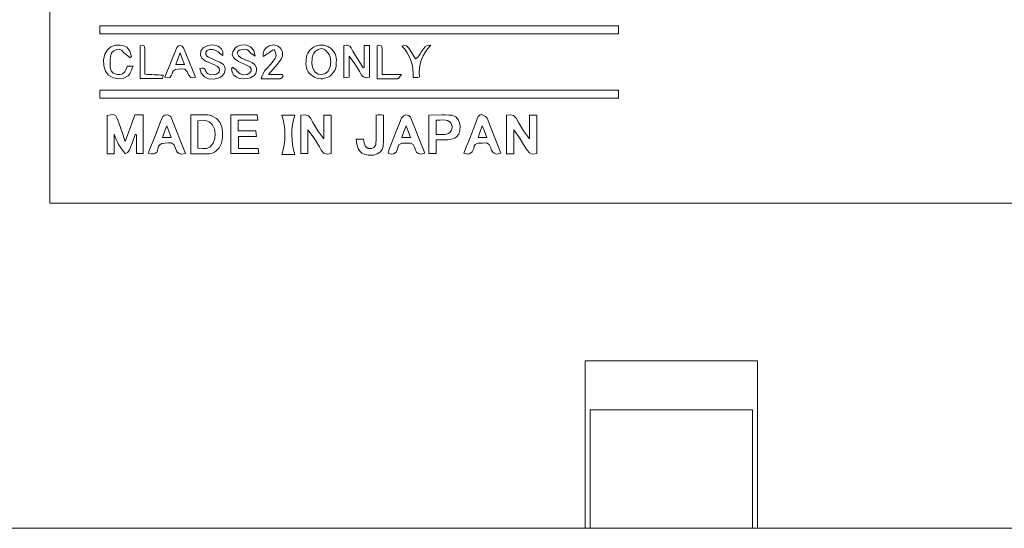
# Model space of a CAD drawing. Units: millimetres. Extents: x 2122 to 2375, y 224 to 372.
# Drawn here: x 2300 to 2320, y 224 to 234 of the extents above; entities that cross this region are included whole.
import ezdxf

# ---------------------------------------------------------------- set-up
doc = ezdxf.new("R2010")
doc.units = ezdxf.units.MM

msp = doc.modelspace()

# ---------------------------------------------------------------- linework, layer by layer
at = {"linetype": 'Continuous', "lineweight": 0}
for p, q in [((2300.997, 242.309), (2300.997, 230.308)), ((2302.017, 233.904), (2312.539, 233.904)), ((2312.539, 233.741), (2302.017, 233.741)), ((2307.381, 233.505), (2307.484, 233.505)), ((2302.57, 233.088), (2302.691, 233.088)), ((2303.558, 233.122), (2303.735, 233.122)), ((2303.286, 232.833), (2302.83, 232.833)), ((2305.434, 232.915), (2305.719, 232.915)), ((2307.741, 232.918), (2308.134, 232.918)), ((2302.017, 232.599), (2312.539, 232.599)), ((2312.539, 232.436), (2302.017, 232.436)), ((2302.722, 232.095), (2302.896, 232.095)), ((2304.675, 232.096), (2305.208, 232.096)), ((2305.218, 231.989), (2304.824, 231.989)), ((2305.711, 232.093), (2305.97, 232.093)), ((2306.558, 232.094), (2306.71, 232.094)), ((2310.733, 232.092), (2310.881, 232.092)), ((2303.287, 231.64), (2303.463, 231.64)), ((2304.824, 231.773), (2305.182, 231.773)), ((2305.192, 231.661), (2304.827, 231.661)), ((2307.214, 231.606), (2307.364, 231.606)), ((2308.145, 231.64), (2308.321, 231.64)), ((2309.69, 231.64), (2309.866, 231.64)), ((2304.827, 231.418), (2305.229, 231.418)), ((2302.307, 231.308), (2302.162, 231.308)), ((2302.896, 231.311), (2302.758, 231.311)), ((2305.24, 231.311), (2304.675, 231.311)), ((2305.974, 231.291), (2305.711, 231.291)), ((2306.237, 231.311), (2306.091, 231.311)), ((2308.837, 231.313), (2308.688, 231.313)), ((2310.413, 231.31), (2310.264, 231.31)), ((2300.997, 230.308), (2331.975, 230.308)), ((2300.997, 230.308), (2331.975, 230.308)), ((2315.362, 227.109), (2311.862, 227.109)), ((2311.862, 227.109), (2311.862, 223.709)), ((2315.362, 223.709), (2315.362, 227.109)), ((2311.962, 226.109), (2311.962, 223.709)), ((2315.262, 226.109), (2311.962, 226.109)), ((2315.262, 226.109), (2315.262, 223.709)), ((2288.962, 223.709), (2311.862, 223.709)), ((2311.862, 223.709), (2311.962, 223.709)), ((2315.262, 223.709), (2311.962, 223.709)), ((2315.262, 223.709), (2315.362, 223.709)), ((2315.362, 223.709), (2339.612, 223.709))]:
    msp.add_line(p, q, dxfattribs=at)
at = {"linetype": 'Continuous', "lineweight": 0, "flags": 128}
for points in [[(2300.997, 242.309), (2300.997, 235.589), (2300.997, 230.308)], [(2302.017, 233.741), (2302.017, 233.832), (2302.017, 233.904)], [(2312.539, 233.904), (2312.539, 233.814), (2312.539, 233.741)], [(2302.691, 233.088), (2302.672, 233.045), (2302.655, 233.003), (2302.639, 232.965), (2302.62, 232.93), (2302.59, 232.892), (2302.504, 232.842), (2302.397, 232.827), (2302.287, 232.846), (2302.192, 232.901), (2302.13, 232.987), (2302.094, 233.095), (2302.088, 233.215), (2302.115, 233.329), (2302.167, 233.414), (2302.24, 233.475), (2302.331, 233.509), (2302.424, 233.514), (2302.5, 233.499), (2302.56, 233.468), (2302.623, 233.393), (2302.654, 233.285)], [(2302.627, 233.253), (2302.588, 233.286), (2302.55, 233.32), (2302.497, 233.366), (2302.452, 233.407), (2302.408, 233.432), (2302.356, 233.425), (2302.299, 233.395), (2302.267, 233.367), (2302.246, 233.337), (2302.231, 233.285), (2302.222, 233.225), (2302.223, 233.06), (2302.242, 232.992), (2302.283, 232.945), (2302.369, 232.916), (2302.425, 232.915), (2302.476, 232.929), (2302.521, 232.969), (2302.549, 233.024), (2302.57, 233.088)], [(2302.83, 233.501), (2302.879, 233.512), (2302.909, 233.502), (2302.924, 233.475), (2302.928, 233.433), (2302.927, 233.379), (2302.927, 233.317), (2302.927, 233.255), (2302.927, 232.921)], [(2302.83, 232.833), (2302.83, 233.208), (2302.83, 233.501)], [(2303.335, 232.862), (2303.58, 233.466), (2303.608, 233.496), (2303.643, 233.508), (2303.684, 233.491), (2303.713, 233.459), (2303.955, 232.862)], [(2304.042, 233.037), (2304.079, 233.047), (2304.112, 233.048), (2304.132, 233.039), (2304.15, 233.015), (2304.165, 232.974), (2304.197, 232.939), (2304.248, 232.917), (2304.307, 232.909), (2304.365, 232.917), (2304.41, 232.941), (2304.434, 232.97), (2304.445, 232.997), (2304.437, 233.046), (2304.404, 233.08), (2304.343, 233.111), (2304.235, 233.16), (2304.153, 233.197), (2304.085, 233.245), (2304.054, 233.311), (2304.062, 233.389), (2304.113, 233.46), (2304.204, 233.506), (2304.317, 233.515), (2304.416, 233.491), (2304.486, 233.439), (2304.511, 233.382), (2304.512, 233.299)], [(2304.512, 233.299), (2304.479, 233.323), (2304.445, 233.346), (2304.415, 233.373), (2304.358, 233.41), (2304.299, 233.425), (2304.24, 233.425), (2304.195, 233.406), (2304.168, 233.372), (2304.168, 233.315), (2304.188, 233.288), (2304.219, 233.266), (2304.366, 233.2), (2304.447, 233.166), (2304.521, 233.116), (2304.544, 233.08), (2304.556, 233.035), (2304.553, 232.981), (2304.538, 232.935), (2304.506, 232.893), (2304.464, 232.863), (2304.413, 232.842), (2304.326, 232.823), (2304.222, 232.831), (2304.135, 232.872), (2304.072, 232.943), (2304.042, 233.037)], [(2304.85, 233.413), (2304.815, 233.389), (2304.802, 233.352), (2304.826, 233.292), (2304.892, 233.251), (2305.041, 233.188), (2305.107, 233.157), (2305.162, 233.115), (2305.193, 233.055), (2305.194, 232.994), (2305.178, 232.94), (2305.148, 232.898), (2305.105, 232.867), (2305.069, 232.851), (2305.01, 232.834), (2304.927, 232.826), (2304.851, 232.836), (2304.786, 232.863), (2304.735, 232.906), (2304.7, 232.963), (2304.684, 233.034)], [(2304.709, 233.063), (2304.733, 233.045), (2304.758, 233.027), (2304.781, 233.008), (2304.802, 232.979), (2304.86, 232.933), (2304.932, 232.912), (2305.005, 232.917), (2305.059, 232.951), (2305.084, 232.99), (2305.084, 233.032), (2305.057, 233.069), (2305.003, 233.101), (2304.936, 233.13), (2304.869, 233.159), (2304.805, 233.193), (2304.764, 233.225), (2304.73, 233.264), (2304.703, 233.32), (2304.713, 233.378), (2304.759, 233.45), (2304.775, 233.465), (2304.79, 233.477), (2304.812, 233.489), (2304.868, 233.51), (2304.977, 233.515), (2305.072, 233.477), (2305.14, 233.401), (2305.169, 233.29)], [(2305.169, 233.29), (2305.078, 233.348), (2305.063, 233.363), (2305.059, 233.367), (2305.059, 233.368), (2305.059, 233.368), (2305.059, 233.368), (2305.059, 233.368), (2305.059, 233.368), (2305.012, 233.414), (2304.959, 233.43), (2304.904, 233.426), (2304.85, 233.413)], [(2305.287, 232.828), (2305.311, 232.89), (2305.333, 232.943), (2305.359, 232.988), (2305.415, 233.055), (2305.475, 233.12), (2305.533, 233.186), (2305.574, 233.239), (2305.596, 233.297), (2305.58, 233.362), (2305.549, 233.427)], [(2305.326, 233.28), (2305.33, 233.35), (2305.35, 233.41), (2305.389, 233.46), (2305.45, 233.497), (2305.544, 233.516), (2305.63, 233.49), (2305.686, 233.441), (2305.722, 233.37), (2305.723, 233.296), (2305.695, 233.225), (2305.622, 233.128), (2305.534, 233.027), (2305.434, 232.915)], [(2306.699, 233.168), (2306.697, 233.205), (2306.696, 233.215), (2306.695, 233.225), (2306.694, 233.235), (2306.688, 233.27), (2306.672, 233.316), (2306.602, 233.405), (2306.557, 233.432), (2306.509, 233.442), (2306.445, 233.426), (2306.386, 233.382), (2306.355, 233.341), (2306.332, 233.294), (2306.321, 233.242), (2306.319, 233.149), (2306.333, 233.058)], [(2306.969, 233.502), (2307.015, 233.513), (2307.054, 233.508), (2307.085, 233.489), (2307.112, 233.456), (2307.15, 233.391), (2307.355, 233.053)], [(2306.969, 232.85), (2306.969, 233.219), (2306.969, 233.502)], [(2307.381, 233.061), (2307.381, 233.307), (2307.381, 233.505)], [(2307.484, 233.505), (2307.484, 233.144), (2307.484, 232.861)], [(2307.642, 233.499), (2307.697, 233.512), (2307.73, 233.495), (2307.741, 233.452), (2307.742, 233.436), (2307.741, 233.407), (2307.741, 233.37), (2307.741, 232.918)], [(2307.642, 232.828), (2307.642, 233.207), (2307.642, 233.499)], [(2308.143, 233.494), (2308.201, 233.506), (2308.237, 233.501), (2308.273, 233.466), (2308.284, 233.451), (2308.296, 233.432), (2308.311, 233.411), (2308.423, 233.236)], [(2308.423, 233.236), (2308.476, 233.278), (2308.515, 233.335), (2308.55, 233.398), (2308.617, 233.479), (2308.667, 233.503), (2308.734, 233.511)], [(2302.654, 233.285), (2302.639, 233.267), (2302.627, 233.253)], [(2303.644, 233.356), (2303.592, 233.215), (2303.558, 233.122)], [(2303.735, 233.122), (2303.688, 233.244), (2303.644, 233.356)], [(2307.076, 233.289), (2307.076, 233.051), (2307.076, 232.859)], [(2307.484, 232.861), (2307.418, 232.849), (2307.365, 232.867), (2307.341, 232.888), (2307.32, 232.918), (2307.289, 232.973), (2307.19, 233.133), (2307.076, 233.289)], [(2303.658, 233.029), (2303.601, 233.026), (2303.55, 233.019), (2303.508, 232.992), (2303.491, 232.964), (2303.48, 232.927), (2303.471, 232.901), (2303.435, 232.858), (2303.392, 232.848), (2303.335, 232.862)], [(2303.955, 232.862), (2303.903, 232.849), (2303.861, 232.855), (2303.815, 232.911), (2303.789, 232.98), (2303.737, 233.022), (2303.658, 233.029)], [(2304.684, 233.034), (2304.698, 233.05), (2304.709, 233.063)], [(2306.333, 233.058), (2306.375, 232.973), (2306.448, 232.924), (2306.526, 232.917), (2306.596, 232.938), (2306.645, 232.982), (2306.678, 233.043), (2306.692, 233.089), (2306.696, 233.116), (2306.697, 233.143), (2306.699, 233.168)], [(2307.355, 233.053), (2307.37, 233.057), (2307.381, 233.061)], [(2303.301, 232.904), (2303.293, 232.864), (2303.286, 232.833)], [(2305.738, 232.884), (2305.698, 232.843), (2305.68, 232.832), (2305.676, 232.831), (2305.657, 232.83), (2305.631, 232.829), (2305.467, 232.828), (2305.287, 232.828)], [(2305.719, 232.915), (2305.73, 232.898), (2305.738, 232.884)], [(2307.076, 232.859), (2307.016, 232.854), (2306.969, 232.85)], [(2308.134, 232.918), (2308.091, 232.858), (2308.074, 232.837), (2308.067, 232.833), (2308.064, 232.832), (2308.063, 232.831), (2308.063, 232.831), (2308.062, 232.831), (2308.062, 232.831), (2308.062, 232.831), (2308.062, 232.831), (2308.062, 232.831), (2308.062, 232.831), (2307.642, 232.828)], [(2302.017, 232.436), (2302.017, 232.527), (2302.017, 232.599)], [(2312.539, 232.599), (2312.539, 232.507), (2312.539, 232.436)], [(2302.162, 232.086), (2302.239, 232.099), (2302.291, 232.102), (2302.34, 232.077), (2302.371, 232.013), (2302.405, 231.916), (2302.465, 231.747), (2302.531, 231.56)], [(2302.162, 231.308), (2302.162, 231.745), (2302.162, 232.086)], [(2302.531, 231.56), (2302.641, 231.867), (2302.722, 232.095)], [(2302.896, 232.095), (2302.896, 231.657), (2302.896, 231.311)], [(2302.996, 231.318), (2303.161, 231.737), (2303.235, 231.921), (2303.268, 232.001), (2303.282, 232.036), (2303.288, 232.05), (2303.294, 232.064), (2303.31, 232.079), (2303.331, 232.089), (2303.384, 232.096), (2303.432, 232.078), (2303.454, 232.061), (2303.461, 232.052), (2303.463, 232.048), (2303.464, 232.046), (2303.464, 232.045), (2303.465, 232.045), (2303.465, 232.045), (2303.465, 232.045), (2303.465, 232.045), (2303.465, 232.045), (2303.465, 232.045), (2303.751, 231.316)], [(2303.858, 231.305), (2303.858, 231.746), (2303.858, 232.099)], [(2303.858, 232.099), (2304.08, 232.099), (2304.137, 232.099), (2304.193, 232.098), (2304.216, 232.097), (2304.252, 232.089), (2304.268, 232.084), (2304.275, 232.081), (2304.278, 232.08), (2304.279, 232.08), (2304.28, 232.08), (2304.28, 232.079), (2304.28, 232.079), (2304.28, 232.079), (2304.28, 232.079), (2304.381, 232.026), (2304.448, 231.949), (2304.487, 231.854), (2304.505, 231.746), (2304.506, 231.632), (2304.486, 231.524), (2304.437, 231.427), (2304.377, 231.365), (2304.338, 231.338), (2304.316, 231.327), (2304.293, 231.318), (2304.245, 231.308), (2304.138, 231.304), (2304, 231.304), (2303.858, 231.305)], [(2304.006, 231.42), (2304.098, 231.413), (2304.183, 231.418), (2304.256, 231.45), (2304.312, 231.523), (2304.346, 231.619), (2304.355, 231.714), (2304.338, 231.808), (2304.292, 231.899), (2304.234, 231.958), (2304.165, 231.986), (2304.088, 231.99), (2304.006, 231.979)], [(2304.006, 231.979), (2304.006, 231.668), (2304.006, 231.42)], [(2304.675, 231.311), (2304.675, 231.745), (2304.675, 232.096)], [(2304.824, 231.989), (2304.824, 231.868), (2304.824, 231.773)], [(2305.208, 232.096), (2305.213, 232.041), (2305.218, 231.989)], [(2306.091, 232.088), (2306.18, 232.1), (2306.249, 232.075), (2306.293, 232.026), (2306.337, 231.942), (2306.438, 231.773), (2306.558, 231.608)], [(2306.091, 231.311), (2306.091, 231.747), (2306.091, 232.088)], [(2306.558, 231.608), (2306.558, 231.876), (2306.558, 232.094)], [(2306.71, 232.094), (2306.71, 231.658), (2306.71, 231.314)], [(2307.771, 232.094), (2307.772, 231.576), (2307.767, 231.458), (2307.747, 231.395), (2307.708, 231.345), (2307.644, 231.304), (2307.565, 231.283), (2307.46, 231.28), (2307.391, 231.294), (2307.334, 231.322), (2307.302, 231.348), (2307.277, 231.379), (2307.258, 231.417), (2307.233, 231.506), (2307.214, 231.606)], [(2307.364, 231.606), (2307.372, 231.566), (2307.374, 231.555), (2307.376, 231.545), (2307.377, 231.534), (2307.379, 231.524), (2307.408, 231.455), (2307.463, 231.418), (2307.524, 231.414), (2307.578, 231.432), (2307.614, 231.492), (2307.618, 231.525), (2307.619, 231.59), (2307.62, 231.686), (2307.62, 231.783), (2307.619, 232.095)], [(2307.865, 231.319), (2307.872, 231.352), (2307.876, 231.368), (2307.879, 231.375), (2307.88, 231.378), (2307.88, 231.38), (2307.881, 231.38), (2307.881, 231.381), (2307.881, 231.381), (2307.881, 231.381), (2307.881, 231.381), (2307.881, 231.381), (2308.023, 231.749), (2308.087, 231.91), (2308.116, 231.981), (2308.123, 232), (2308.131, 232.018), (2308.138, 232.037), (2308.174, 232.075), (2308.224, 232.095), (2308.279, 232.083), (2308.306, 232.067), (2308.314, 232.059), (2308.317, 232.055), (2308.318, 232.053), (2308.318, 232.052), (2308.318, 232.052), (2308.319, 232.052), (2308.319, 232.052), (2308.319, 232.052), (2308.319, 232.052), (2308.319, 232.052), (2308.609, 231.318)], [(2308.688, 232.092), (2308.954, 232.097), (2309.024, 232.097), (2309.094, 232.094), (2309.163, 232.088), (2309.242, 232.057), (2309.295, 231.992), (2309.315, 231.933), (2309.324, 231.865), (2309.32, 231.79), (2309.297, 231.709), (2309.249, 231.649), (2309.215, 231.627), (2309.174, 231.61), (2309.127, 231.599), (2309.073, 231.593), (2308.837, 231.592)], [(2308.688, 231.313), (2308.688, 231.745), (2308.688, 232.092)], [(2308.84, 231.699), (2308.929, 231.701), (2309.014, 231.701), (2309.089, 231.722), (2309.122, 231.747), (2309.15, 231.784), (2309.156, 231.8), (2309.161, 231.861), (2309.146, 231.921), (2309.121, 231.952), (2309.071, 231.984), (2308.997, 231.994), (2308.919, 231.988), (2308.84, 231.988)], [(2308.84, 231.988), (2308.84, 231.827), (2308.84, 231.699)], [(2309.402, 231.32), (2309.43, 231.391), (2309.457, 231.463), (2309.486, 231.536), (2309.54, 231.674), (2309.644, 231.941), (2309.664, 231.994), (2309.68, 232.036), (2309.687, 232.052), (2309.695, 232.066), (2309.731, 232.098), (2309.755, 232.102), (2309.782, 232.097), (2309.841, 232.065), (2309.862, 232.045), (2309.869, 232.036), (2309.871, 232.032), (2309.872, 232.03), (2309.872, 232.029), (2309.872, 232.028), (2309.872, 232.028), (2309.873, 232.028), (2309.873, 232.028), (2309.873, 232.028), (2310.155, 231.319)], [(2310.264, 232.088), (2310.347, 232.101), (2310.412, 232.082), (2310.463, 232.031), (2310.512, 231.94), (2310.613, 231.772), (2310.733, 231.609)], [(2310.264, 231.31), (2310.264, 231.748), (2310.264, 232.088)], [(2310.733, 231.609), (2310.733, 231.877), (2310.733, 232.092)], [(2310.881, 232.092), (2310.881, 231.659), (2310.881, 231.315)], [(2303.372, 231.878), (2303.322, 231.739), (2303.287, 231.64)], [(2303.463, 231.64), (2303.414, 231.767), (2303.372, 231.878)], [(2306.237, 231.794), (2306.237, 231.526), (2306.237, 231.311)], [(2306.71, 231.314), (2306.631, 231.303), (2306.563, 231.32), (2306.532, 231.345), (2306.504, 231.384), (2306.471, 231.447), (2306.364, 231.624), (2306.237, 231.794)], [(2308.229, 231.878), (2308.18, 231.738), (2308.145, 231.64)], [(2308.321, 231.64), (2308.272, 231.767), (2308.229, 231.878)], [(2309.775, 231.878), (2309.726, 231.739), (2309.69, 231.64)], [(2309.866, 231.64), (2309.818, 231.767), (2309.775, 231.878)], [(2310.413, 231.794), (2310.413, 231.525), (2310.413, 231.31)], [(2310.881, 231.315), (2310.796, 231.301), (2310.732, 231.325), (2310.683, 231.378), (2310.633, 231.465), (2310.532, 231.631), (2310.413, 231.794)], [(2302.307, 231.706), (2302.307, 231.488), (2302.307, 231.308)], [(2302.731, 231.7), (2302.669, 231.52), (2302.64, 231.441), (2302.632, 231.42), (2302.624, 231.4), (2302.616, 231.38), (2302.579, 231.333), (2302.531, 231.31)], [(2302.758, 231.694), (2302.743, 231.698), (2302.731, 231.7)], [(2302.758, 231.311), (2302.758, 231.527), (2302.758, 231.694)], [(2304.827, 231.661), (2304.827, 231.526), (2304.827, 231.418)], [(2305.182, 231.773), (2305.188, 231.711), (2305.192, 231.661)], [(2308.837, 231.592), (2308.837, 231.434), (2308.837, 231.313)], [(2303.751, 231.316), (2303.68, 231.303), (2303.622, 231.312), (2303.591, 231.332), (2303.567, 231.366), (2303.551, 231.415), (2303.52, 231.489), (2303.46, 231.527), (2303.398, 231.528), (2303.334, 231.524), (2303.274, 231.518), (2303.236, 231.499), (2303.208, 231.46), (2303.193, 231.399), (2303.175, 231.35), (2303.145, 231.319), (2303.105, 231.304), (2303.055, 231.304), (2302.996, 231.318)], [(2305.229, 231.418), (2305.235, 231.358), (2305.24, 231.311)], [(2308.609, 231.318), (2308.531, 231.301), (2308.471, 231.315), (2308.441, 231.341), (2308.419, 231.378), (2308.404, 231.428), (2308.373, 231.495), (2308.318, 231.526), (2308.233, 231.525), (2308.14, 231.522), (2308.085, 231.491), (2308.066, 231.454), (2308.054, 231.408), (2308.025, 231.341), (2307.974, 231.304), (2307.926, 231.301), (2307.865, 231.319)], [(2310.155, 231.319), (2310.074, 231.301), (2310.014, 231.317), (2309.985, 231.344), (2309.963, 231.382), (2309.948, 231.431), (2309.916, 231.498), (2309.859, 231.527), (2309.777, 231.524), (2309.688, 231.523), (2309.633, 231.494), (2309.614, 231.46), (2309.603, 231.415), (2309.572, 231.345), (2309.519, 231.306), (2309.468, 231.302), (2309.402, 231.32)]]:
    msp.add_lwpolyline(points, dxfattribs=at)
at = {"linetype": 'Continuous', "lineweight": 0}
for centre, radius, start, end in [((2302.469, 237.874), 5.41, 301.8809, 304.7067), ((2306.508, 233.206), 0.308, 352.4101, 184.7169), ((2307.575, 232.933), 0.799, 354.6342, 44.6539), ((2309.27, 232.953), 0.774, 133.8333, 186.1864), ((2306.506, 233.137), 0.308, 171.8723, 5.2547), ((2305.075, 274.431), 41.565, 267.0388, 267.5551), ((2308.42, 233.041), 0.189, 254.8635, 295.244), ((2304.366, 231.691), 1.403, 343.4442, 16.6688), ((2307.248, 231.698), 1.338, 162.8028, 197.6969), ((2307.695, 231.312), 0.786, 84.4354, 95.5025), ((2303.258, 231.983), 0.99, 196.2414, 222.8051)]:
    msp.add_arc(centre, radius, start, end, dxfattribs=at)

doc.saveas('drawing.dxf')
